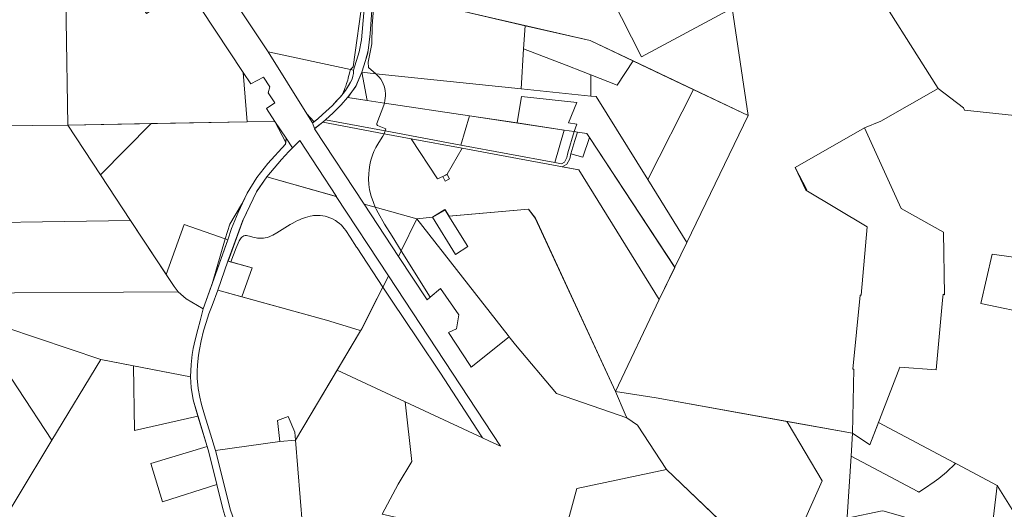
# Model space of a CAD drawing. Units: millimetres. Extents: x 1331 to 38040, y -5065 to 26310.
# Drawn here: x 26244 to 28762, y 1539 to 2792 of the extents above; entities that cross this region are included whole.
import ezdxf

# ---------------------------------------------------------------- set-up
doc = ezdxf.new("R2010")
doc.units = ezdxf.units.MM
doc.layers.add('Level 1', color=24, linetype='Continuous', lineweight=0)

msp = doc.modelspace()

# ---------------------------------------------------------------- linework, layer by layer
at = {"layer": 'Level 1', "flags": 128}
for points in [[(27706.1, 2949.3), (27834.3, 2696.9), (28066.1, 2821.3), (28225.3, 2911.7), (28164.2, 3090.3), (27990.3, 3137), (27879.9, 3169.9), (27797.9, 3069.9)], [(27706.1, 2949.3), (27834.3, 2696.9), (28066.1, 2821.3), (28225.3, 2911.7), (28164.2, 3090.3), (27990.3, 3137), (27879.9, 3169.9), (27797.9, 3069.9)], [(26178.7, 3056.6), (26186.9, 2520.2), (26367, 2522), (26358.2, 3058.1)], [(26178.7, 3056.6), (26186.9, 2520.2), (26367, 2522), (26358.2, 3058.1)], [(26358.2, 3058.1), (26367, 2521.9), (26825.6, 2530.4), (26815.6, 2656.3), (26671.9, 2874.4), (26568.2, 2807.3), (26472.5, 2958.3), (26470.2, 2961.8), (26404.2, 3061.7), (26397.9, 3061.2)], [(26358.2, 3058.1), (26367, 2521.9), (26825.6, 2530.4), (26815.6, 2656.3), (26671.9, 2874.4), (26568.2, 2807.3), (26472.5, 2958.3), (26470.2, 2961.8), (26404.2, 3061.7), (26397.9, 3061.2)], [(27389.3, 2919.8), (27365.4, 2815.7), (27702.5, 2738.2), (27904.7, 2642.4), (28107, 2546.5), (28066.1, 2821.3), (27834.3, 2696.9), (27706.1, 2949.3), (27424.1, 3064.4), (27165.8, 3061.4), (27162.9, 3061.4), (27156.3, 2974.2), (27162, 2972.9)], [(27389.3, 2919.8), (27365.4, 2815.7), (27702.5, 2738.2), (27904.7, 2642.4), (28107, 2546.5), (28066.1, 2821.3), (27834.3, 2696.9), (27706.1, 2949.3), (27424.1, 3064.4), (27165.8, 3061.4), (27162.9, 3061.4), (27156.3, 2974.2), (27162, 2972.9)], [(26740.8, 2917.7), (26879.3, 2709.8), (27089.6, 2664.1), (27096.2, 2671.1), (27121.2, 2849.4), (27126.9, 2879.3), (27134.9, 2979), (26964.5, 3001.6), (26921.6, 2941.4), (26899.9, 2941.4), (26899.1, 2879.2), (26940.6, 2873), (26939.9, 2859.6), (26928.3, 2860.6), (26928.6, 2868.2), (26894.4, 2873), (26894.8, 2941.4), (26854.5, 2935.2)], [(26740.8, 2917.7), (26879.3, 2709.8), (27089.6, 2664.1), (27096.2, 2671.1), (27121.2, 2849.4), (27126.9, 2879.3), (27134.9, 2979), (26964.5, 3001.6), (26921.6, 2941.4), (26899.9, 2941.4), (26899.1, 2879.2), (26940.6, 2873), (26939.9, 2859.6), (26928.3, 2860.6), (26928.6, 2868.2), (26894.4, 2873), (26894.8, 2941.4), (26854.5, 2935.2)], [(27134.9, 2979), (27126.9, 2879.3), (27121.2, 2849.4), (27096.2, 2671.1), (27089.6, 2664.1), (27097.1, 2662.5), (27111.8, 2709.6), (27117.9, 2740.4), (27138, 2978.5)], [(27134.9, 2979), (27126.9, 2879.3), (27121.2, 2849.4), (27096.2, 2671.1), (27089.6, 2664.1), (27097.1, 2662.5), (27111.8, 2709.6), (27117.9, 2740.4), (27138, 2978.5)], [(28373.7, 1734.4), (28376.6, 1898), (28374.1, 1898.2), (28393.2, 2087.4), (28395.7, 2087.3), (28411, 2262.3), (28254.4, 2355.4), (28226.6, 2414), (28404.6, 2515.5), (28445.9, 2532.4), (28592.5, 2615.4), (28402.1, 2916.4), (28225.3, 2911.7), (28066.1, 2821.3), (28107, 2546.5), (27949.9, 2222), (27918.9, 2158.3), (27878.9, 2075.8), (27767.5, 1840.4), (27871.1, 1824.4)], [(28373.7, 1734.4), (28376.6, 1898), (28374.1, 1898.2), (28393.2, 2087.4), (28395.7, 2087.3), (28411, 2262.3), (28254.4, 2355.4), (28226.6, 2414), (28404.6, 2515.5), (28445.9, 2532.4), (28592.5, 2615.4), (28402.1, 2916.4), (28225.3, 2911.7), (28066.1, 2821.3), (28107, 2546.5), (27949.9, 2222), (27918.9, 2158.3), (27878.9, 2075.8), (27767.5, 1840.4), (27871.1, 1824.4)], [(27147.9, 2865.8), (27139.9, 2755.7), (27135.3, 2713.3), (27128.3, 2687.1), (27118.3, 2657.3), (27154.4, 2653.6), (27135.5, 2669.8), (27135.1, 2683.2), (27144.4, 2729.7), (27145.1, 2775.6), (27152.3, 2864.7)], [(27147.9, 2865.8), (27139.9, 2755.7), (27135.3, 2713.3), (27128.3, 2687.1), (27118.3, 2657.3), (27154.4, 2653.6), (27135.5, 2669.8), (27135.1, 2683.2), (27144.4, 2729.7), (27145.1, 2775.6), (27152.3, 2864.7)], [(27152.3, 2864.7), (27145.1, 2775.6), (27144.4, 2729.7), (27135.1, 2683.2), (27135.5, 2669.8), (27154.4, 2653.6), (27525.8, 2614.9), (27532.3, 2716.9), (27536, 2776.2), (27365.4, 2815.7), (27183, 2857.7)], [(27152.3, 2864.7), (27145.1, 2775.6), (27144.4, 2729.7), (27135.1, 2683.2), (27135.5, 2669.8), (27154.4, 2653.6), (27525.8, 2614.9), (27532.3, 2716.9), (27536, 2776.2), (27365.4, 2815.7), (27183, 2857.7)], [(27532.3, 2717), (27641.1, 2675.5), (27771.5, 2624.2), (27812.3, 2686.2), (27702.5, 2738.2), (27536.1, 2776.2)], [(27532.3, 2717), (27641.1, 2675.5), (27771.5, 2624.2), (27812.3, 2686.2), (27702.5, 2738.2), (27536.1, 2776.2)], [(25783.3, 2534.6), (25794.1, 2518.2), (25851.1, 2431.2), (25856.5, 2268.2), (25964.4, 2269.8), (26527.2, 2278.4), (26450.8, 2394.5), (26367, 2522), (26186.9, 2520.2), (26183.5, 2745.1), (26076.9, 2744.1), (26078.7, 2537.2), (25888.7, 2535.5), (25803.2, 2534.8)], [(25783.3, 2534.6), (25794.1, 2518.2), (25851.1, 2431.2), (25856.5, 2268.2), (25964.4, 2269.8), (26527.2, 2278.4), (26450.8, 2394.5), (26367, 2522), (26186.9, 2520.2), (26183.5, 2745.1), (26076.9, 2744.1), (26078.7, 2537.2), (25888.7, 2535.5), (25803.2, 2534.8)], [(26879.3, 2709.8), (26978.4, 2550.8), (26996.7, 2530.7), (27006, 2538.5), (27018, 2549.4), (27043.3, 2572.4), (27058.3, 2588.3), (27063.1, 2593.3), (27068, 2599.2), (27074.3, 2613.4), (27075.4, 2616.3), (27077.6, 2621.9), (27079.6, 2628.1), (27081.2, 2632.8), (27082.5, 2637.4), (27083.9, 2642.3), (27084.9, 2646.3), (27086.4, 2651.8), (27087.4, 2655.7), (27089.6, 2664.1)], [(26879.3, 2709.8), (26978.4, 2550.8), (26996.7, 2530.7), (27006, 2538.5), (27018, 2549.4), (27043.3, 2572.4), (27058.3, 2588.3), (27063.1, 2593.3), (27068, 2599.2), (27074.3, 2613.4), (27075.4, 2616.3), (27077.6, 2621.9), (27079.6, 2628.1), (27081.2, 2632.8), (27082.5, 2637.4), (27083.9, 2642.3), (27084.9, 2646.3), (27086.4, 2651.8), (27087.4, 2655.7), (27089.6, 2664.1)], [(27966.9, 2612.9), (27812.3, 2686.2), (27771.5, 2624.2), (27704.1, 2650.7), (27704.2, 2596.3), (27717.7, 2594.9), (27849.9, 2382.7)], [(27966.9, 2612.9), (27812.3, 2686.2), (27771.5, 2624.2), (27704.1, 2650.7), (27704.2, 2596.3), (27717.7, 2594.9), (27849.9, 2382.7)], [(26815.6, 2656.3), (26825.6, 2530.4), (26896.6, 2531.6), (26875, 2565), (26895.8, 2579.4), (26879.4, 2604.6), (26883.8, 2620.1), (26867.3, 2645.1), (26834.6, 2627.6)], [(26815.6, 2656.3), (26825.6, 2530.4), (26896.6, 2531.6), (26875, 2565), (26895.8, 2579.4), (26879.4, 2604.6), (26883.8, 2620.1), (26867.3, 2645.1), (26834.6, 2627.6)], [(27089.6, 2664.1), (27087.4, 2655.7), (27086.4, 2651.8), (27084.9, 2646.3), (27083.9, 2642.3), (27082.5, 2637.4), (27081.2, 2632.8), (27079.6, 2628.1), (27077.6, 2621.9), (27075.4, 2616.3), (27074.3, 2613.4), (27068, 2599.2), (27071, 2603), (27076.9, 2611), (27089.8, 2632), (27094, 2640), (27096.1, 2647.3), (27097, 2654.3), (27097.1, 2662.5)], [(27089.6, 2664.1), (27087.4, 2655.7), (27086.4, 2651.8), (27084.9, 2646.3), (27083.9, 2642.3), (27082.5, 2637.4), (27081.2, 2632.8), (27079.6, 2628.1), (27077.6, 2621.9), (27075.4, 2616.3), (27074.3, 2613.4), (27068, 2599.2), (27071, 2603), (27076.9, 2611), (27089.8, 2632), (27094, 2640), (27096.1, 2647.3), (27097, 2654.3), (27097.1, 2662.5)], [(27118.3, 2657.3), (27103.2, 2621.4), (27082.5, 2592.5), (27132.2, 2585.1)], [(27118.3, 2657.3), (27103.2, 2621.4), (27082.5, 2592.5), (27132.2, 2585.1)], [(27118.3, 2657.4), (27132.2, 2585.2), (27176.3, 2578.5), (27177.7, 2584.8), (27178.6, 2590.8), (27179.1, 2597.1), (27179, 2603.3), (27178.3, 2609.5), (27177.1, 2615.8), (27175.4, 2622), (27173.1, 2628), (27170.3, 2633.7), (27166.9, 2639.3), (27163.1, 2644.5), (27158.8, 2649.4), (27154.4, 2653.6)], [(27118.3, 2657.4), (27132.2, 2585.2), (27176.3, 2578.5), (27177.7, 2584.8), (27178.6, 2590.8), (27179.1, 2597.1), (27179, 2603.3), (27178.3, 2609.5), (27177.1, 2615.8), (27175.4, 2622), (27173.1, 2628), (27170.3, 2633.7), (27166.9, 2639.3), (27163.1, 2644.5), (27158.8, 2649.4), (27154.4, 2653.6)], [(27176.3, 2578.5), (27393.9, 2545.8), (27515.9, 2527.5), (27526.7, 2595.1), (27668.8, 2580.3), (27647.3, 2528), (27668.5, 2524.8), (27662, 2505.5), (27669.9, 2504.4), (27694.4, 2500.8), (27701.2, 2490.4), (27918.8, 2158.4), (27950, 2221.9), (27850, 2382.7), (27717.7, 2594.9), (27704.3, 2596.3), (27525.8, 2614.9), (27154.4, 2653.6), (27158.8, 2649.4), (27163.1, 2644.5), (27166.9, 2639.3), (27170.3, 2633.7), (27173.1, 2628), (27175.4, 2622), (27177.1, 2615.8), (27178.3, 2609.5), (27179, 2603.3), (27179.1, 2597.1), (27178.6, 2590.8), (27177.7, 2584.8)], [(27176.3, 2578.5), (27393.9, 2545.8), (27515.9, 2527.5), (27526.7, 2595.1), (27668.8, 2580.3), (27647.3, 2528), (27668.5, 2524.8), (27662, 2505.5), (27669.9, 2504.4), (27694.4, 2500.8), (27701.2, 2490.4), (27918.8, 2158.4), (27950, 2221.9), (27850, 2382.7), (27717.7, 2594.9), (27704.3, 2596.3), (27525.8, 2614.9), (27154.4, 2653.6), (27158.8, 2649.4), (27163.1, 2644.5), (27166.9, 2639.3), (27170.3, 2633.7), (27173.1, 2628), (27175.4, 2622), (27177.1, 2615.8), (27178.3, 2609.5), (27179, 2603.3), (27179.1, 2597.1), (27178.6, 2590.8), (27177.7, 2584.8)], [(27526.7, 2595.1), (27515.9, 2527.5), (27636.5, 2509.5), (27662, 2505.5), (27668.5, 2524.8), (27647.3, 2528), (27668.8, 2580.3)], [(27526.7, 2595.1), (27515.9, 2527.5), (27636.5, 2509.5), (27662, 2505.5), (27668.5, 2524.8), (27647.3, 2528), (27668.8, 2580.3)], [(27849.9, 2382.7), (27949.9, 2222), (28107, 2546.5), (27966.9, 2612.9)], [(27849.9, 2382.7), (27949.9, 2222), (28107, 2546.5), (27966.9, 2612.9)], [(27081.8, 2592.6), (27066, 2574.2), (27045.3, 2553.7), (27025.4, 2535.8), (27178.5, 2507.1), (27180.3, 2512.3), (27159, 2521.3), (27157.2, 2524), (27156.9, 2526.2), (27174.9, 2573.2), (27176.3, 2578.5), (27132.2, 2585.1)], [(27081.8, 2592.6), (27066, 2574.2), (27045.3, 2553.7), (27025.4, 2535.8), (27178.5, 2507.1), (27180.3, 2512.3), (27159, 2521.3), (27157.2, 2524), (27156.9, 2526.2), (27174.9, 2573.2), (27176.3, 2578.5), (27132.2, 2585.1)], [(27176.3, 2578.5), (27174.9, 2573.2), (27156.9, 2526.2), (27157.2, 2524), (27159, 2521.3), (27180.3, 2512.3), (27178.5, 2507.1), (27372, 2470.9), (27393.9, 2545.8)], [(27176.3, 2578.5), (27174.9, 2573.2), (27156.9, 2526.2), (27157.2, 2524), (27159, 2521.3), (27180.3, 2512.3), (27178.5, 2507.1), (27372, 2470.9), (27393.9, 2545.8)], [(26978.4, 2550.8), (26992.9, 2527.6), (26996.7, 2530.7)], [(26978.4, 2550.8), (26992.9, 2527.6), (26996.7, 2530.7)], [(27393.9, 2545.8), (27372, 2470.9), (27612.1, 2426.4), (27636.5, 2509.4)], [(27393.9, 2545.8), (27372, 2470.9), (27612.1, 2426.4), (27636.5, 2509.4)], [(26367, 2522), (26450.7, 2394.5), (26580.2, 2525.9)], [(26367, 2522), (26450.7, 2394.5), (26580.2, 2525.9)], [(26580.2, 2525.9), (26450.8, 2394.5), (26527.4, 2278.4), (26618.4, 2139.6), (26664.3, 2268), (26769.3, 2230.8), (26781, 2268.9), (26810.7, 2318.8), (26813, 2321.4), (26825.4, 2347.6), (26850.6, 2388.4), (26878.4, 2423.8), (26923.9, 2473.6), (26924.2, 2477.2), (26896.6, 2531.6), (26825.7, 2530.4)], [(26580.2, 2525.9), (26450.8, 2394.5), (26527.4, 2278.4), (26618.4, 2139.6), (26664.3, 2268), (26769.3, 2230.8), (26781, 2268.9), (26810.7, 2318.8), (26813, 2321.4), (26825.4, 2347.6), (26850.6, 2388.4), (26878.4, 2423.8), (26923.9, 2473.6), (26924.2, 2477.2), (26896.6, 2531.6), (26825.7, 2530.4)], [(26896.6, 2531.6), (26924.2, 2477.2), (26925.5, 2489)], [(26896.6, 2531.6), (26924.2, 2477.2), (26925.5, 2489)], [(27019, 2529.5), (26997.6, 2512.9), (27124.4, 2319.8), (27153.2, 2312.1), (27148.2, 2323.9), (27142.6, 2340.5), (27138.7, 2356.5), (27136.7, 2370.6), (27135.7, 2384.9), (27136.2, 2397.6), (27137.1, 2407.9), (27139.2, 2420.4), (27140.1, 2424.6), (27141.8, 2432), (27145.9, 2444.8), (27149.8, 2454.5), (27154.9, 2465.2), (27161.9, 2477.5), (27172.2, 2493.9), (27176.1, 2500)], [(27019, 2529.5), (26997.6, 2512.9), (27124.4, 2319.8), (27153.2, 2312.1), (27148.2, 2323.9), (27142.6, 2340.5), (27138.7, 2356.5), (27136.7, 2370.6), (27135.7, 2384.9), (27136.2, 2397.6), (27137.1, 2407.9), (27139.2, 2420.4), (27140.1, 2424.6), (27141.8, 2432), (27145.9, 2444.8), (27149.8, 2454.5), (27154.9, 2465.2), (27161.9, 2477.5), (27172.2, 2493.9), (27176.1, 2500)], [(27025.9, 2535.7), (27019, 2529.5), (27176, 2500), (27178.5, 2507.1)], [(27025.9, 2535.7), (27019, 2529.5), (27176, 2500), (27178.5, 2507.1)], [(27176.1, 2500), (27172.2, 2493.9), (27161.9, 2477.5), (27154.9, 2465.2), (27149.8, 2454.5), (27145.9, 2444.8), (27141.8, 2432), (27140.1, 2424.6), (27139.2, 2420.4), (27137.1, 2407.9), (27136.2, 2397.6), (27135.7, 2384.9), (27136.7, 2370.6), (27138.7, 2356.5), (27142.6, 2340.5), (27148.2, 2323.9), (27153.2, 2312.1), (27259.2, 2282.2), (27299.6, 2286.7), (27331.5, 2305.7), (27341.7, 2289.1), (27544.7, 2306.8), (27562.6, 2284), (27767.5, 1840.4), (27879, 2075.6), (27674, 2407.3), (27516.8, 2436.5), (27375.5, 2463.1), (27337, 2396.3), (27342.9, 2384.3), (27331.8, 2378.9), (27326.2, 2390.6), (27312.5, 2384.6), (27245.2, 2487.4)], [(27176.1, 2500), (27172.2, 2493.9), (27161.9, 2477.5), (27154.9, 2465.2), (27149.8, 2454.5), (27145.9, 2444.8), (27141.8, 2432), (27140.1, 2424.6), (27139.2, 2420.4), (27137.1, 2407.9), (27136.2, 2397.6), (27135.7, 2384.9), (27136.7, 2370.6), (27138.7, 2356.5), (27142.6, 2340.5), (27148.2, 2323.9), (27153.2, 2312.1), (27259.2, 2282.2), (27299.6, 2286.7), (27331.5, 2305.7), (27341.7, 2289.1), (27544.7, 2306.8), (27562.6, 2284), (27767.5, 1840.4), (27879, 2075.6), (27674, 2407.3), (27516.8, 2436.5), (27375.5, 2463.1), (27337, 2396.3), (27342.9, 2384.3), (27331.8, 2378.9), (27326.2, 2390.6), (27312.5, 2384.6), (27245.2, 2487.4)], [(27636.5, 2509.4), (27612.1, 2426.4), (27629.6, 2423.1), (27636.7, 2427.7), (27643, 2439.3), (27645.6, 2451.2), (27661.9, 2505.6)], [(27636.5, 2509.4), (27612.1, 2426.4), (27629.6, 2423.1), (27636.7, 2427.7), (27643, 2439.3), (27645.6, 2451.2), (27661.9, 2505.6)], [(27670, 2504.4), (27663.2, 2483.1), (27653.2, 2448.7), (27683.8, 2440), (27701.2, 2490.5), (27694.4, 2500.8)], [(27670, 2504.4), (27663.2, 2483.1), (27653.2, 2448.7), (27683.8, 2440), (27701.2, 2490.5), (27694.4, 2500.8)], [(28417.9, 1704.7), (28494.5, 1902.6), (28587.4, 1895.9), (28603.7, 2074.4), (28605.4, 2089.5), (28608.4, 2087.8), (28606.2, 2248.3), (28497.7, 2309.1), (28404.5, 2515.5), (28226.6, 2414), (28256.5, 2356.9), (28254.4, 2355.4), (28411, 2262.3), (28395.7, 2087.3), (28393.2, 2087.4), (28374.1, 1898.2), (28376.6, 1898), (28373.7, 1734.4)], [(28417.9, 1704.7), (28494.5, 1902.6), (28587.4, 1895.9), (28603.7, 2074.4), (28605.4, 2089.5), (28608.4, 2087.8), (28606.2, 2248.3), (28497.7, 2309.1), (28404.5, 2515.5), (28226.6, 2414), (28256.5, 2356.9), (28254.4, 2355.4), (28411, 2262.3), (28395.7, 2087.3), (28393.2, 2087.4), (28374.1, 1898.2), (28376.6, 1898), (28373.7, 1734.4)], [(26959.8, 2483), (26932.1, 2454.5), (26913.4, 2434.2), (26875.4, 2389.6), (27053.6, 2339.5)], [(26959.8, 2483), (26932.1, 2454.5), (26913.4, 2434.2), (26875.4, 2389.6), (27053.6, 2339.5)], [(27245.2, 2487.4), (27312.5, 2384.6), (27326, 2391), (27337, 2396.3), (27375.5, 2463.1)], [(27245.2, 2487.4), (27312.5, 2384.6), (27326, 2391), (27337, 2396.3), (27375.5, 2463.1)], [(27701.2, 2490.5), (27683.8, 2440), (27653.2, 2448.7), (27650.5, 2436), (27642.6, 2421.9), (27631.4, 2415.5), (27673.9, 2407.6), (27878.9, 2075.8), (27918.8, 2158.2)], [(27701.2, 2490.5), (27683.8, 2440), (27653.2, 2448.7), (27650.5, 2436), (27642.6, 2421.9), (27631.4, 2415.5), (27673.9, 2407.6), (27878.9, 2075.8), (27918.8, 2158.2)], [(27326.2, 2390.6), (27331.8, 2378.9), (27342.9, 2384.3), (27337.2, 2396)], [(27326.2, 2390.6), (27331.8, 2378.9), (27342.9, 2384.3), (27337.2, 2396)], [(27182.7, 2127.5), (27187.2, 2136.4), (27053.3, 2339.9), (26875.5, 2389.8), (26849.2, 2351.3), (26814.9, 2279.4), (26776.5, 2174.1), (26783.5, 2172), (26797.2, 2208.5), (26799.6, 2214), (26802.4, 2220.1), (26805.1, 2225.7), (26808.2, 2231.6), (26809.8, 2233.8), (26811.8, 2235.6), (26814.1, 2237.1), (26816.8, 2238.6), (26820.3, 2239.5), (26823.9, 2239.8), (26827.4, 2239.2), (26831.2, 2238.1), (26834.3, 2237), (26837.2, 2235.9), (26840.1, 2235.2), (26843.6, 2234.5), (26848.4, 2233.7), (26851.9, 2233.2), (26857, 2232.8), (26861.9, 2232.8), (26863.5, 2233), (26867, 2233.3), (26871.4, 2234), (26876.7, 2235), (26881.7, 2236.5), (26886.8, 2238.5), (26891.4, 2240.6), (26901.7, 2246.7), (26935.3, 2267.5), (26940.5, 2270.5), (26947.8, 2274.6), (26954.2, 2277.7), (26959, 2279.8), (26964.3, 2282.1), (26969.8, 2284.2), (26975, 2286), (26980.6, 2287.8), (26986.5, 2289.3), (26991.5, 2290.3), (26995.2, 2290.8), (27000.6, 2291.1), (27006, 2291.3), (27012.5, 2290.9), (27019.1, 2290.2), (27024.9, 2289), (27030.2, 2287.5), (27036.5, 2285.3), (27044, 2282), (27051, 2278.1), (27059, 2272.4), (27060.6, 2271), (27066.3, 2266), (27070.4, 2261.8), (27073.7, 2257.5), (27077.7, 2252.1), (27088.5, 2235.6), (27105.4, 2209.8), (27106.6, 2208.1), (27172.5, 2107.6)], [(27182.7, 2127.5), (27187.2, 2136.4), (27053.3, 2339.9), (26875.5, 2389.8), (26849.2, 2351.3), (26814.9, 2279.4), (26776.5, 2174.1), (26783.5, 2172), (26797.2, 2208.5), (26799.6, 2214), (26802.4, 2220.1), (26805.1, 2225.7), (26808.2, 2231.6), (26809.8, 2233.8), (26811.8, 2235.6), (26814.1, 2237.1), (26816.8, 2238.6), (26820.3, 2239.5), (26823.9, 2239.8), (26827.4, 2239.2), (26831.2, 2238.1), (26834.3, 2237), (26837.2, 2235.9), (26840.1, 2235.2), (26843.6, 2234.5), (26848.4, 2233.7), (26851.9, 2233.2), (26857, 2232.8), (26861.9, 2232.8), (26863.5, 2233), (26867, 2233.3), (26871.4, 2234), (26876.7, 2235), (26881.7, 2236.5), (26886.8, 2238.5), (26891.4, 2240.6), (26901.7, 2246.7), (26935.3, 2267.5), (26940.5, 2270.5), (26947.8, 2274.6), (26954.2, 2277.7), (26959, 2279.8), (26964.3, 2282.1), (26969.8, 2284.2), (26975, 2286), (26980.6, 2287.8), (26986.5, 2289.3), (26991.5, 2290.3), (26995.2, 2290.8), (27000.6, 2291.1), (27006, 2291.3), (27012.5, 2290.9), (27019.1, 2290.2), (27024.9, 2289), (27030.2, 2287.5), (27036.5, 2285.3), (27044, 2282), (27051, 2278.1), (27059, 2272.4), (27060.6, 2271), (27066.3, 2266), (27070.4, 2261.8), (27073.7, 2257.5), (27077.7, 2252.1), (27088.5, 2235.6), (27105.4, 2209.8), (27106.6, 2208.1), (27172.5, 2107.6)], [(26813, 2321.4), (26810.7, 2318.8), (26781, 2268.9), (26769.3, 2230.8), (26775.6, 2228.5), (26785.8, 2257.3), (26802.1, 2298.6)], [(26813, 2321.4), (26810.7, 2318.8), (26781, 2268.9), (26769.3, 2230.8), (26775.6, 2228.5), (26785.8, 2257.3), (26802.1, 2298.6)], [(27124.4, 2319.8), (27212.4, 2186.1), (27219.5, 2200.5), (27196.1, 2238), (27176.9, 2269), (27160.4, 2297.6), (27155.5, 2307.3), (27153.2, 2312.1)], [(27124.4, 2319.8), (27212.4, 2186.1), (27219.5, 2200.5), (27196.1, 2238), (27176.9, 2269), (27160.4, 2297.6), (27155.5, 2307.3), (27153.2, 2312.1)], [(27153.2, 2312.1), (27155.5, 2307.3), (27160.4, 2297.6), (27176.9, 2269), (27196.1, 2238), (27219.5, 2200.5), (27259.2, 2282.2)], [(27153.2, 2312.1), (27155.5, 2307.3), (27160.4, 2297.6), (27176.9, 2269), (27196.1, 2238), (27219.5, 2200.5), (27259.2, 2282.2)], [(27259.2, 2282.2), (27493.1, 1983.7), (27495.4, 1980.7), (27498, 1977.4), (27511.5, 1960.2), (27616.6, 1835.5), (27796.7, 1773.3), (27792.2, 1783.1), (27767.2, 1840.5), (27562.4, 2284.1), (27544.7, 2306.8), (27341.5, 2289.3), (27389.5, 2211.3), (27358.4, 2191.4), (27299.4, 2286.9)], [(27259.2, 2282.2), (27493.1, 1983.7), (27495.4, 1980.7), (27498, 1977.4), (27511.5, 1960.2), (27616.6, 1835.5), (27796.7, 1773.3), (27792.2, 1783.1), (27767.2, 1840.5), (27562.4, 2284.1), (27544.7, 2306.8), (27341.5, 2289.3), (27389.5, 2211.3), (27358.4, 2191.4), (27299.4, 2286.9)], [(27299.4, 2286.9), (27358.4, 2191.4), (27389.5, 2211.3), (27341.5, 2289.3), (27331.3, 2305.9)], [(27299.4, 2286.9), (27358.4, 2191.4), (27389.5, 2211.3), (27341.5, 2289.3), (27331.3, 2305.9)], [(25856.5, 2268.2), (25859.4, 2201.8), (25966.1, 2131.9), (26029.5, 2091.4), (26089.5, 2091.8), (26648.6, 2095.4), (26638.5, 2109.1), (26527.2, 2278.4), (25964.4, 2269.8)], [(25856.5, 2268.2), (25859.4, 2201.8), (25966.1, 2131.9), (26029.5, 2091.4), (26089.5, 2091.8), (26648.6, 2095.4), (26638.5, 2109.1), (26527.2, 2278.4), (25964.4, 2269.8)], [(26664.3, 2268), (26618.4, 2139.6), (26638.6, 2109), (26648.6, 2095.4), (26669.3, 2078.1), (26712.8, 2052), (26735.6, 2115.9), (26769.3, 2230.8)], [(26664.3, 2268), (26618.4, 2139.6), (26638.6, 2109), (26648.6, 2095.4), (26669.3, 2078.1), (26712.8, 2052), (26735.6, 2115.9), (26769.3, 2230.8)], [(26783.5, 2172), (26838, 2156.9), (26812.2, 2082.9), (27018.7, 2025.4), (27028.4, 2022.9), (27111.9, 1997.7), (27115.8, 1996.1), (27118.4, 2001.1), (27172.5, 2107.6), (27106.6, 2208.1), (27105.4, 2209.8), (27088.5, 2235.6), (27077.7, 2252.1), (27073.7, 2257.5), (27070.4, 2261.8), (27066.3, 2266), (27060.6, 2271), (27059, 2272.4), (27051, 2278.1), (27044, 2282), (27036.5, 2285.3), (27030.2, 2287.5), (27024.9, 2289), (27019.1, 2290.2), (27012.5, 2290.9), (27006, 2291.3), (27000.6, 2291.1), (26995.2, 2290.8), (26991.5, 2290.3), (26986.5, 2289.3), (26980.6, 2287.8), (26975, 2286), (26969.8, 2284.2), (26964.3, 2282.1), (26959, 2279.8), (26954.2, 2277.7), (26947.8, 2274.6), (26940.5, 2270.5), (26935.3, 2267.5), (26901.7, 2246.7), (26891.4, 2240.6), (26886.8, 2238.5), (26881.7, 2236.5), (26876.7, 2235), (26871.4, 2234), (26867, 2233.3), (26863.5, 2233), (26861.9, 2232.8), (26857, 2232.8), (26851.9, 2233.2), (26848.4, 2233.7), (26843.6, 2234.5), (26840.1, 2235.2), (26837.2, 2235.9), (26834.3, 2237), (26831.2, 2238.1), (26827.4, 2239.2), (26823.9, 2239.8), (26820.3, 2239.5), (26816.8, 2238.6), (26814.1, 2237.1), (26811.8, 2235.6), (26809.8, 2233.8), (26808.2, 2231.6), (26805.1, 2225.7), (26802.4, 2220.1), (26799.6, 2214), (26797.2, 2208.5)], [(26783.5, 2172), (26838, 2156.9), (26812.2, 2082.9), (27018.7, 2025.4), (27028.4, 2022.9), (27111.9, 1997.7), (27115.8, 1996.1), (27118.4, 2001.1), (27172.5, 2107.6), (27106.6, 2208.1), (27105.4, 2209.8), (27088.5, 2235.6), (27077.7, 2252.1), (27073.7, 2257.5), (27070.4, 2261.8), (27066.3, 2266), (27060.6, 2271), (27059, 2272.4), (27051, 2278.1), (27044, 2282), (27036.5, 2285.3), (27030.2, 2287.5), (27024.9, 2289), (27019.1, 2290.2), (27012.5, 2290.9), (27006, 2291.3), (27000.6, 2291.1), (26995.2, 2290.8), (26991.5, 2290.3), (26986.5, 2289.3), (26980.6, 2287.8), (26975, 2286), (26969.8, 2284.2), (26964.3, 2282.1), (26959, 2279.8), (26954.2, 2277.7), (26947.8, 2274.6), (26940.5, 2270.5), (26935.3, 2267.5), (26901.7, 2246.7), (26891.4, 2240.6), (26886.8, 2238.5), (26881.7, 2236.5), (26876.7, 2235), (26871.4, 2234), (26867, 2233.3), (26863.5, 2233), (26861.9, 2232.8), (26857, 2232.8), (26851.9, 2233.2), (26848.4, 2233.7), (26843.6, 2234.5), (26840.1, 2235.2), (26837.2, 2235.9), (26834.3, 2237), (26831.2, 2238.1), (26827.4, 2239.2), (26823.9, 2239.8), (26820.3, 2239.5), (26816.8, 2238.6), (26814.1, 2237.1), (26811.8, 2235.6), (26809.8, 2233.8), (26808.2, 2231.6), (26805.1, 2225.7), (26802.4, 2220.1), (26799.6, 2214), (26797.2, 2208.5)], [(27259.5, 2282.1), (27219.4, 2200.5), (27293.4, 2081.8), (27320.2, 2104), (27366.7, 2036.8), (27361.2, 2000.7), (27340, 1992), (27395.8, 1907.1), (27398.5, 1903), (27495.4, 1980.7), (27493.1, 1983.7)], [(27259.5, 2282.1), (27219.4, 2200.5), (27293.4, 2081.8), (27320.2, 2104), (27366.7, 2036.8), (27361.2, 2000.7), (27340, 1992), (27395.8, 1907.1), (27398.5, 1903), (27495.4, 1980.7), (27493.1, 1983.7)], [(26769.3, 2230.8), (26735.6, 2115.9), (26775.6, 2228.5)], [(26769.3, 2230.8), (26735.6, 2115.9), (26775.6, 2228.5)], [(27219.4, 2200.5), (27212.4, 2186.1), (27285.4, 2075.1), (27293.4, 2081.8)], [(27219.4, 2200.5), (27212.4, 2186.1), (27285.4, 2075.1), (27293.4, 2081.8)], [(28730.4, 2192.1), (28701.3, 2066), (28840.3, 2037), (28870.4, 2172.6)], [(28730.4, 2192.1), (28701.3, 2066), (28840.3, 2037), (28870.4, 2172.6)], [(26776.4, 2174), (26750.2, 2100.1), (26812.1, 2082.9), (26837.9, 2156.9)], [(26776.4, 2174), (26750.2, 2100.1), (26812.1, 2082.9), (26837.9, 2156.9)], [(27187.1, 2136.4), (27172.5, 2107.6), (27194.6, 2074), (27262.6, 1973.1), (27319.7, 1887.5), (27412.9, 1744.3), (27427.4, 1722.1), (27444.8, 1714), (27473.4, 1700.8)], [(27187.1, 2136.4), (27172.5, 2107.6), (27194.6, 2074), (27262.6, 1973.1), (27319.7, 1887.5), (27412.9, 1744.3), (27427.4, 1722.1), (27444.8, 1714), (27473.4, 1700.8)], [(26029.5, 2091.4), (26033.6, 2088.9), (26114.3, 2036.4), (26126.8, 2032.1), (26450.9, 1922.2), (26680.5, 1877.9), (26682.3, 1909.7), (26685.2, 1935.6), (26687.7, 1950.6), (26692.1, 1973.1), (26698.9, 1998.9), (26705, 2021.3), (26712.9, 2051.8), (26669.3, 2078.1), (26648.6, 2095.4), (26089.5, 2091.8)], [(26029.5, 2091.4), (26033.6, 2088.9), (26114.3, 2036.4), (26126.8, 2032.1), (26450.9, 1922.2), (26680.5, 1877.9), (26682.3, 1909.7), (26685.2, 1935.6), (26687.7, 1950.6), (26692.1, 1973.1), (26698.9, 1998.9), (26705, 2021.3), (26712.9, 2051.8), (26669.3, 2078.1), (26648.6, 2095.4), (26089.5, 2091.8)], [(26732.1, 1731.7), (26744.9, 1689.7), (26908.7, 1713.1), (26903.1, 1766.2), (26930.5, 1777), (26947.1, 1737.1), (26949, 1716.1), (27113.1, 1991.6), (27115.7, 1996.1), (27111.7, 1997.7), (27028.3, 2022.8), (27018.6, 2025.4), (26750.2, 2100.1), (26735.7, 2060.6), (26727.8, 2039.2), (26720.6, 2017.6), (26714.1, 1995.6), (26707.8, 1970.4), (26703.6, 1948.4), (26701.1, 1933.5), (26698.3, 1908.6), (26697.7, 1891.6), (26697.8, 1874.7), (26700.5, 1848.5), (26704.4, 1825.9), (26709, 1807.3), (26716.3, 1781)], [(26732.1, 1731.7), (26744.9, 1689.7), (26908.7, 1713.1), (26903.1, 1766.2), (26930.5, 1777), (26947.1, 1737.1), (26949, 1716.1), (27113.1, 1991.6), (27115.7, 1996.1), (27111.7, 1997.7), (27028.3, 2022.8), (27018.6, 2025.4), (26750.2, 2100.1), (26735.7, 2060.6), (26727.8, 2039.2), (26720.6, 2017.6), (26714.1, 1995.6), (26707.8, 1970.4), (26703.6, 1948.4), (26701.1, 1933.5), (26698.3, 1908.6), (26697.7, 1891.6), (26697.8, 1874.7), (26700.5, 1848.5), (26704.4, 1825.9), (26709, 1807.3), (26716.3, 1781)], [(27172.5, 2107.6), (27143.8, 2051.3), (27118.3, 2001.1), (27115.7, 1996.1), (27113.1, 1991.6), (27055.5, 1895), (27229.8, 1813.9), (27427.4, 1722.1), (27412.9, 1744.3), (27319.7, 1887.5), (27262.6, 1973.1), (27194.6, 2074)], [(27172.5, 2107.6), (27143.8, 2051.3), (27118.3, 2001.1), (27115.7, 1996.1), (27113.1, 1991.6), (27055.5, 1895), (27229.8, 1813.9), (27427.4, 1722.1), (27412.9, 1744.3), (27319.7, 1887.5), (27262.6, 1973.1), (27194.6, 2074)], [(26149.7, 1974.1), (25731.6, 1251.3), (25922.8, 1128.6), (25957, 1106.4), (26160.4, 1442.2), (26323.5, 1711.6), (26326.1, 1715.8), (26152.5, 1979)], [(26149.7, 1974.1), (25731.6, 1251.3), (25922.8, 1128.6), (25957, 1106.4), (26160.4, 1442.2), (26323.5, 1711.6), (26326.1, 1715.8), (26152.5, 1979)], [(25957, 1106.7), (26292.3, 1090), (26637.4, 1072.8), (26641.9, 1072.5), (26580, 1227.2), (26873.6, 1325.9), (26871.5, 1329.3), (26823.7, 1405.3), (26797.6, 1450.9), (26781.5, 1486.6), (26771.1, 1515.4), (26763.6, 1540.7), (26748, 1602.8), (26608.6, 1558.3), (26579.3, 1656.9), (26723, 1699.6), (26699.7, 1777.8), (26537.6, 1740.9), (26534.6, 1906.1), (26450.9, 1922.2), (26326, 1715.9), (26323.5, 1711.7), (26160.3, 1442.4)], [(25957, 1106.7), (26292.3, 1090), (26637.4, 1072.8), (26641.9, 1072.5), (26580, 1227.2), (26873.6, 1325.9), (26871.5, 1329.3), (26823.7, 1405.3), (26797.6, 1450.9), (26781.5, 1486.6), (26771.1, 1515.4), (26763.6, 1540.7), (26748, 1602.8), (26608.6, 1558.3), (26579.3, 1656.9), (26723, 1699.6), (26699.7, 1777.8), (26537.6, 1740.9), (26534.6, 1906.1), (26450.9, 1922.2), (26326, 1715.9), (26323.5, 1711.7), (26160.3, 1442.4)], [(26534.6, 1906.1), (26537.6, 1740.9), (26699.7, 1777.8), (26687.4, 1819.2), (26681.9, 1850.8), (26680.5, 1877.9)], [(26534.6, 1906.1), (26537.6, 1740.9), (26699.7, 1777.8), (26687.4, 1819.2), (26681.9, 1850.8), (26680.5, 1877.9)], [(27055.5, 1895), (26949, 1716.1), (26973.1, 1423.1), (27185.9, 1345.6), (27234.5, 1512.7), (27171, 1526.6), (27211.7, 1603.9), (27246.7, 1661.7), (27229.8, 1813.9)], [(27055.5, 1895), (26949, 1716.1), (26973.1, 1423.1), (27185.9, 1345.6), (27234.5, 1512.7), (27171, 1526.6), (27211.7, 1603.9), (27246.7, 1661.7), (27229.8, 1813.9)], [(27767.4, 1840.4), (27792.2, 1783.1), (27796.7, 1773.3), (27823.7, 1754.5), (27897.5, 1641.5), (28144.4, 1405.8), (28243.8, 1495), (28296.3, 1612.3), (28208.9, 1759.2), (28205.8, 1764.3), (27871.2, 1824.4)], [(27767.4, 1840.4), (27792.2, 1783.1), (27796.7, 1773.3), (27823.7, 1754.5), (27897.5, 1641.5), (28144.4, 1405.8), (28243.8, 1495), (28296.3, 1612.3), (28208.9, 1759.2), (28205.8, 1764.3), (27871.2, 1824.4)], [(26930.5, 1777), (26903.1, 1766.2), (26908.7, 1713.1), (26949, 1716.1), (26947.1, 1737.1)], [(26930.5, 1777), (26903.1, 1766.2), (26908.7, 1713.1), (26949, 1716.1), (26947.1, 1737.1)], [(28205.8, 1764.3), (28208.9, 1759.2), (28296.3, 1612.3), (28243.8, 1495), (28144.4, 1405.8), (28190.2, 1362), (28192.2, 1289.4), (28114.8, 1188), (28141.6, 1130.1), (28107.1, 1049), (28170, 1030.5), (28322.9, 1011.2), (28359.5, 1516.3), (28359.8, 1520), (28369.7, 1675.5), (28373.6, 1734.2)], [(28205.8, 1764.3), (28208.9, 1759.2), (28296.3, 1612.3), (28243.8, 1495), (28144.4, 1405.8), (28190.2, 1362), (28192.2, 1289.4), (28114.8, 1188), (28141.6, 1130.1), (28107.1, 1049), (28170, 1030.5), (28322.9, 1011.2), (28359.5, 1516.3), (28359.8, 1520), (28369.7, 1675.5), (28373.6, 1734.2)], [(28373.5, 1734.1), (28369.7, 1675.5), (28540.4, 1584.8), (28542.9, 1583.5), (28557.7, 1592.8), (28582.3, 1609.7), (28594.4, 1618.2), (28613.8, 1634.5), (28637, 1656.9), (28634.6, 1658.1), (28439.8, 1761.7), (28417.5, 1704)], [(28373.5, 1734.1), (28369.7, 1675.5), (28540.4, 1584.8), (28542.9, 1583.5), (28557.7, 1592.8), (28582.3, 1609.7), (28594.4, 1618.2), (28613.8, 1634.5), (28637, 1656.9), (28634.6, 1658.1), (28439.8, 1761.7), (28417.5, 1704)], [(26818.9, 1449.5), (26843.8, 1405.9), (26976.4, 1196.3), (27173.5, 1302.4), (27185.9, 1345.6), (26973.1, 1423.1), (26949, 1716.1), (26908.7, 1713.1), (26744.9, 1689.7), (26783.2, 1537.5), (26791.8, 1510.5), (26805.9, 1475.5)], [(26818.9, 1449.5), (26843.8, 1405.9), (26976.4, 1196.3), (27173.5, 1302.4), (27185.9, 1345.6), (26973.1, 1423.1), (26949, 1716.1), (26908.7, 1713.1), (26744.9, 1689.7), (26783.2, 1537.5), (26791.8, 1510.5), (26805.9, 1475.5)], [(26579.3, 1656.9), (26608.6, 1558.3), (26748, 1602.8), (26727.2, 1685.5), (26723, 1699.6)], [(26579.3, 1656.9), (26608.6, 1558.3), (26748, 1602.8), (26727.2, 1685.5), (26723, 1699.6)], [(28369.7, 1675.5), (28359.7, 1520.1), (28359.5, 1516.3), (28449.6, 1535.7), (28454.7, 1534.3), (28726.2, 1456.4), (28743.2, 1600.5), (28639.3, 1655.7), (28637, 1656.9), (28613.8, 1634.5), (28594.4, 1618.2), (28582.3, 1609.7), (28557.7, 1592.8), (28542.9, 1583.5), (28540.4, 1584.8)], [(28369.7, 1675.5), (28359.7, 1520.1), (28359.5, 1516.3), (28449.6, 1535.7), (28454.7, 1534.3), (28726.2, 1456.4), (28743.2, 1600.5), (28639.3, 1655.7), (28637, 1656.9), (28613.8, 1634.5), (28594.4, 1618.2), (28582.3, 1609.7), (28557.7, 1592.8), (28542.9, 1583.5), (28540.4, 1584.8)], [(27897.5, 1641.5), (27668.6, 1593), (27638.3, 1482.6), (27710.7, 1334.5), (27756.8, 1345.8), (27785.3, 1261.9), (27991.2, 1282.7), (28114.8, 1187.9), (28192.2, 1289.4), (28190.2, 1361.9)], [(27897.5, 1641.5), (27668.6, 1593), (27638.3, 1482.6), (27710.7, 1334.5), (27756.8, 1345.8), (27785.3, 1261.9), (27991.2, 1282.7), (28114.8, 1187.9), (28192.2, 1289.4), (28190.2, 1361.9)], [(28743.2, 1600.5), (28726.2, 1456.4), (28694.4, 1186.5), (28978.9, 1156.1), (28922.3, 1313.9)], [(28743.2, 1600.5), (28726.2, 1456.4), (28694.4, 1186.5), (28978.9, 1156.1), (28922.3, 1313.9)]]:
    msp.add_lwpolyline(points, close=True, dxfattribs=at)
for points in [[(27138, 2978.5), (27117.9, 2740.4), (27111.8, 2709.6), (27097.1, 2662.4), (27097, 2654.3), (27096.1, 2647.3), (27094, 2640), (27089.9, 2632), (27088.2, 2628.9), (27076.9, 2611), (27071, 2603), (27063.1, 2593.3), (27054.2, 2584), (27043.3, 2572.4), (27018, 2549.4), (27006, 2538.5), (26992.9, 2527.6), (26997.4, 2513.3), (27018.9, 2529.4), (27025.4, 2535.8), (27045.3, 2553.7), (27066, 2574.2), (27081.8, 2592.6), (27103.1, 2621), (27118.3, 2657.3), (27128.4, 2687.1), (27132.8, 2703.5), (27135.3, 2713.3), (27140, 2755.7), (27148, 2865.7)], [(27138, 2978.5), (27117.9, 2740.4), (27111.8, 2709.6), (27097.1, 2662.4), (27097, 2654.3), (27096.1, 2647.3), (27094, 2640), (27089.9, 2632), (27088.2, 2628.9), (27076.9, 2611), (27071, 2603), (27063.1, 2593.3), (27054.2, 2584), (27043.3, 2572.4), (27018, 2549.4), (27006, 2538.5), (26992.9, 2527.6), (26997.4, 2513.3), (27018.9, 2529.4), (27025.4, 2535.8), (27045.3, 2553.7), (27066, 2574.2), (27081.8, 2592.6), (27103.1, 2621), (27118.3, 2657.3), (27128.4, 2687.1), (27132.8, 2703.5), (27135.3, 2713.3), (27140, 2755.7), (27148, 2865.7)], [(28402.2, 2916.5), (28592.5, 2615.4), (28657.3, 2566), (28660.3, 2560.6), (28844.4, 2540.6)], [(28402.2, 2916.5), (28592.5, 2615.4), (28657.3, 2566), (28660.3, 2560.6), (28844.4, 2540.6)], [(26783.2, 1537.5), (26744.9, 1689.7), (26732.1, 1731.7), (26716.3, 1781), (26709, 1807.3), (26704.4, 1825.9), (26700.5, 1848.5), (26697.8, 1874.7), (26697.7, 1891.6), (26698.3, 1908.6), (26701.1, 1933.5), (26703.6, 1948.4), (26707.8, 1970.4), (26714.1, 1995.6), (26720.6, 2017.6), (26727.8, 2039.2), (26735.7, 2060.6), (26750.2, 2100.1), (26776.4, 2174), (26813.6, 2276.7), (26849.9, 2353), (26875.4, 2389.8), (26913.4, 2434.2), (26932.1, 2454.5), (26941.1, 2463.7), (26925.4, 2489.1), (26923.8, 2473.7), (26878.4, 2423.8), (26850.6, 2388.4), (26825.4, 2347.6), (26802.1, 2298.6), (26785.8, 2257.3), (26775.6, 2228.6), (26712.9, 2051.8), (26705, 2021.3), (26698.9, 1998.9), (26692.1, 1973.1), (26687.7, 1950.6), (26685.2, 1935.6), (26682.3, 1909.7), (26680.5, 1877.9), (26681.9, 1850.8), (26687.4, 1819.2), (26723, 1699.6), (26727.2, 1685.5), (26748, 1602.8), (26763.6, 1540.7), (26771.1, 1515.4)], [(26783.2, 1537.5), (26744.9, 1689.7), (26732.1, 1731.7), (26716.3, 1781), (26709, 1807.3), (26704.4, 1825.9), (26700.5, 1848.5), (26697.8, 1874.7), (26697.7, 1891.6), (26698.3, 1908.6), (26701.1, 1933.5), (26703.6, 1948.4), (26707.8, 1970.4), (26714.1, 1995.6), (26720.6, 2017.6), (26727.8, 2039.2), (26735.7, 2060.6), (26750.2, 2100.1), (26776.4, 2174), (26813.6, 2276.7), (26849.9, 2353), (26875.4, 2389.8), (26913.4, 2434.2), (26932.1, 2454.5), (26941.1, 2463.7), (26925.4, 2489.1), (26923.8, 2473.7), (26878.4, 2423.8), (26850.6, 2388.4), (26825.4, 2347.6), (26802.1, 2298.6), (26785.8, 2257.3), (26775.6, 2228.6), (26712.9, 2051.8), (26705, 2021.3), (26698.9, 1998.9), (26692.1, 1973.1), (26687.7, 1950.6), (26685.2, 1935.6), (26682.3, 1909.7), (26680.5, 1877.9), (26681.9, 1850.8), (26687.4, 1819.2), (26723, 1699.6), (26727.2, 1685.5), (26748, 1602.8), (26763.6, 1540.7), (26771.1, 1515.4)]]:
    msp.add_lwpolyline(points, dxfattribs=at)

doc.saveas('drawing.dxf')
